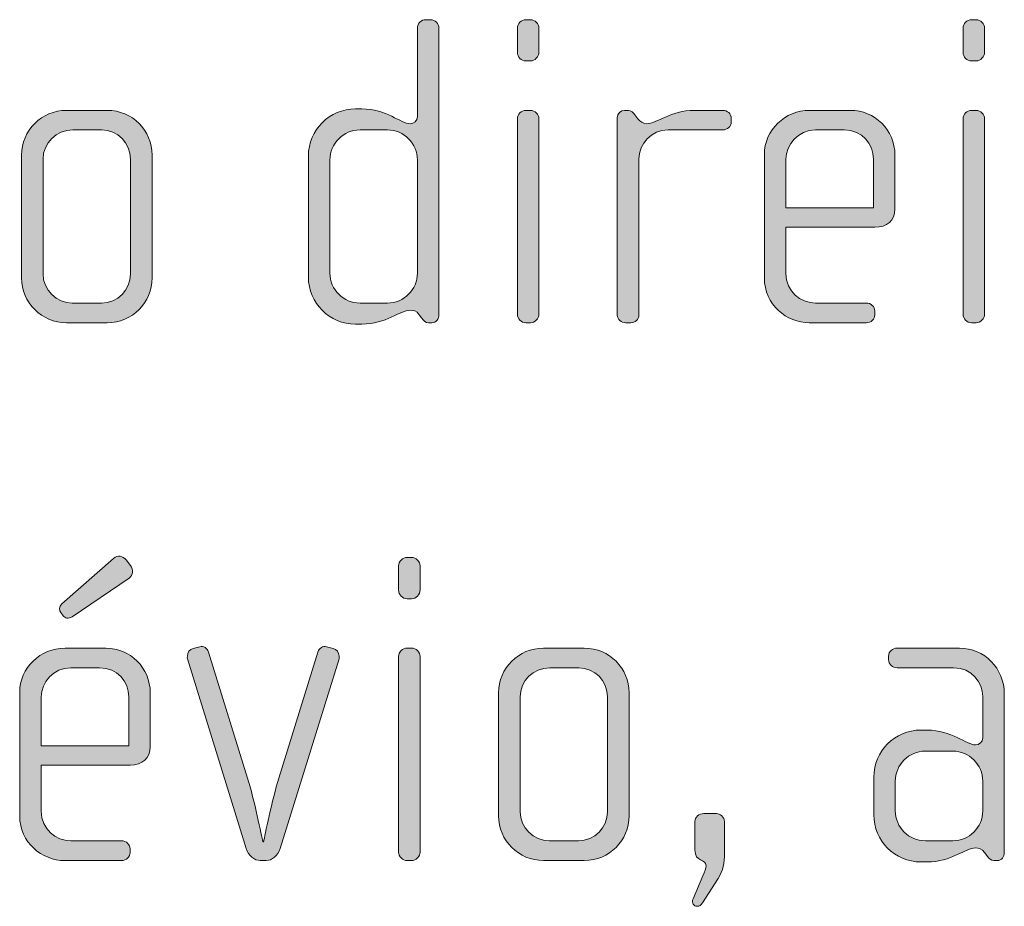
# Model space of a CAD drawing. Units: inches. Extents: x 27 to 184, y -291 to -21.
# Drawn here: x 39 to 44, y -271 to -266 of the extents above; entities that cross this region are included whole.
import ezdxf

# ---------------------------------------------------------------- set-up
doc = ezdxf.new("R2010")
doc.units = ezdxf.units.IN
doc.header["$MEASUREMENT"] = 0
doc.layers.add('Layer 1', color=7, linetype='Continuous')

msp = doc.modelspace()

# ---------------------------------------------------------------- hatches: boundary and pattern name
at = {"layer": 'Layer 1', "true_color": 0x231f20}
h = msp.add_hatch(color=179, dxfattribs=at)
h.dxf.hatch_style = 2
edge = h.paths.add_edge_path()
edge.add_spline(control_points=[(41.0232, -267.6653), (41.0232, -267.6653), (41.0058, -267.6653), (41.0058, -267.6653), (40.9885, -267.6653), (40.9787, -267.6553), (40.9663, -267.6381), (40.9663, -267.6381), (40.9539, -267.6209), (40.9539, -267.6209), (40.9391, -267.5985), (40.9219, -267.5961), (40.9043, -267.5961), (40.8476, -267.5961), (40.7712, -267.6729), (40.6377, -267.6729), (40.6377, -267.6729), (40.603, -267.6729), (40.603, -267.6729), (40.4597, -267.6729), (40.3436, -267.5565), (40.3436, -267.4131), (40.3436, -267.4131), (40.3436, -266.7462), (40.3436, -266.7462), (40.3436, -266.6028), (40.4597, -266.4867), (40.603, -266.4867), (40.603, -266.4867), (40.6377, -266.4867), (40.6377, -266.4867), (40.7712, -266.4867), (40.8552, -266.5684), (40.9043, -266.5684), (40.9219, -266.5684), (40.9441, -266.5539), (40.9441, -266.5288), (40.9441, -266.5288), (40.9441, -266.042), (40.9441, -266.042), (40.9441, -266.0148), (40.9639, -265.9951), (40.991, -265.9951), (40.991, -265.9951), (41.0158, -265.9951), (41.0158, -265.9951), (41.0404, -265.9951), (41.0626, -266.0172), (41.0626, -266.042), (41.0626, -266.042), (41.0626, -267.6209), (41.0626, -267.6209), (41.0626, -267.6429), (41.0478, -267.6653), (41.0232, -267.6653)], knot_values=[0, 0, 0, 0, 1, 1, 1, 2, 2, 2, 3, 3, 3, 4, 4, 4, 5, 5, 5, 6, 6, 6, 7, 7, 7, 8, 8, 8, 9, 9, 9, 10, 10, 10, 11, 11, 11, 12, 12, 12, 13, 13, 13, 14, 14, 14, 15, 15, 15, 16, 16, 16, 17, 17, 17, 18, 18, 18, 18], degree=3, periodic=1)
edge = h.paths.add_edge_path()
edge.add_spline(control_points=[(40.9441, -266.7686), (40.9441, -266.6773), (40.87, -266.6028), (40.7786, -266.6028), (40.7786, -266.6028), (40.6278, -266.6028), (40.6278, -266.6028), (40.5364, -266.6028), (40.4623, -266.6773), (40.4623, -266.7686), (40.4623, -266.7686), (40.4623, -267.3911), (40.4623, -267.3911), (40.4623, -267.4827), (40.5364, -267.5565), (40.6278, -267.5565), (40.6278, -267.5565), (40.7786, -267.5565), (40.7786, -267.5565), (40.87, -267.5565), (40.9441, -267.4827), (40.9441, -267.3911), (40.9441, -267.3911), (40.9441, -266.7686), (40.9441, -266.7686)], knot_values=[0, 0, 0, 0, 1, 1, 1, 2, 2, 2, 3, 3, 3, 4, 4, 4, 5, 5, 5, 6, 6, 6, 7, 7, 7, 8, 8, 8, 8], degree=3, periodic=1)
h = msp.add_hatch(color=179, dxfattribs=at)
h.dxf.hatch_style = 2
edge = h.paths.add_edge_path()
edge.add_spline(control_points=[(41.5661, -266.2225), (41.5661, -266.2225), (41.5413, -266.2225), (41.5413, -266.2225), (41.5167, -266.2225), (41.4945, -266.2005), (41.4945, -266.1753), (41.4945, -266.1753), (41.4945, -266.042), (41.4945, -266.042), (41.4945, -266.0172), (41.5167, -265.9951), (41.5413, -265.9951), (41.5413, -265.9951), (41.5661, -265.9951), (41.5661, -265.9951), (41.5907, -265.9951), (41.613, -266.0172), (41.613, -266.042), (41.613, -266.042), (41.613, -266.1729), (41.613, -266.1729), (41.613, -266.2005), (41.5907, -266.2225), (41.5661, -266.2225)], knot_values=[0, 0, 0, 0, 1, 1, 1, 2, 2, 2, 3, 3, 3, 4, 4, 4, 5, 5, 5, 6, 6, 6, 7, 7, 7, 8, 8, 8, 8], degree=3, periodic=1)
edge = h.paths.add_edge_path()
edge.add_spline(control_points=[(41.5661, -267.6653), (41.5661, -267.6653), (41.5413, -267.6653), (41.5413, -267.6653), (41.5167, -267.6653), (41.4945, -267.6429), (41.4945, -267.6185), (41.4945, -267.6185), (41.4945, -266.5415), (41.4945, -266.5415), (41.4945, -266.5164), (41.5167, -266.4947), (41.5413, -266.4947), (41.5413, -266.4947), (41.5661, -266.4947), (41.5661, -266.4947), (41.5907, -266.4947), (41.613, -266.5164), (41.613, -266.5415), (41.613, -266.5415), (41.613, -267.6185), (41.613, -267.6185), (41.613, -267.6429), (41.5907, -267.6653), (41.5661, -267.6653)], knot_values=[0, 0, 0, 0, 1, 1, 1, 2, 2, 2, 3, 3, 3, 4, 4, 4, 5, 5, 5, 6, 6, 6, 7, 7, 7, 8, 8, 8, 8], degree=3, periodic=1)
h = msp.add_hatch(color=179, dxfattribs=at)
h.dxf.hatch_style = 2
edge = h.paths.add_edge_path()
edge.add_spline(control_points=[(44.0207, -266.2225), (44.0207, -266.2225), (43.9959, -266.2225), (43.9959, -266.2225), (43.9713, -266.2225), (43.9491, -266.2005), (43.9491, -266.1753), (43.9491, -266.1753), (43.9491, -266.042), (43.9491, -266.042), (43.9491, -266.0172), (43.9713, -265.9951), (43.9959, -265.9951), (43.9959, -265.9951), (44.0207, -265.9951), (44.0207, -265.9951), (44.0454, -265.9951), (44.0676, -266.0172), (44.0676, -266.042), (44.0676, -266.042), (44.0676, -266.1729), (44.0676, -266.1729), (44.0676, -266.2005), (44.0454, -266.2225), (44.0207, -266.2225)], knot_values=[0, 0, 0, 0, 1, 1, 1, 2, 2, 2, 3, 3, 3, 4, 4, 4, 5, 5, 5, 6, 6, 6, 7, 7, 7, 8, 8, 8, 8], degree=3, periodic=1)
edge = h.paths.add_edge_path()
edge.add_spline(control_points=[(44.0207, -267.6653), (44.0207, -267.6653), (43.9959, -267.6653), (43.9959, -267.6653), (43.9713, -267.6653), (43.9491, -267.6429), (43.9491, -267.6185), (43.9491, -267.6185), (43.9491, -266.5415), (43.9491, -266.5415), (43.9491, -266.5164), (43.9713, -266.4947), (43.9959, -266.4947), (43.9959, -266.4947), (44.0207, -266.4947), (44.0207, -266.4947), (44.0454, -266.4947), (44.0676, -266.5164), (44.0676, -266.5415), (44.0676, -266.5415), (44.0676, -267.6185), (44.0676, -267.6185), (44.0676, -267.6429), (44.0454, -267.6653), (44.0207, -267.6653)], knot_values=[0, 0, 0, 0, 1, 1, 1, 2, 2, 2, 3, 3, 3, 4, 4, 4, 5, 5, 5, 6, 6, 6, 7, 7, 7, 8, 8, 8, 8], degree=3, periodic=1)
h = msp.add_hatch(color=179, dxfattribs=at)
h.dxf.hatch_style = 2
edge = h.paths.add_edge_path()
edge.add_spline(control_points=[(39.2353, -267.6653), (39.2353, -267.6653), (39.0105, -267.6653), (39.0105, -267.6653), (38.8746, -267.6653), (38.7634, -267.554), (38.7634, -267.4183), (38.7634, -267.4183), (38.7634, -266.7413), (38.7634, -266.7413), (38.7634, -266.6053), (38.8746, -266.4947), (39.0105, -266.4947), (39.0105, -266.4947), (39.2353, -266.4947), (39.2353, -266.4947), (39.3737, -266.4947), (39.4823, -266.6053), (39.4823, -266.7413), (39.4823, -266.7413), (39.4823, -267.4183), (39.4823, -267.4183), (39.4823, -267.554), (39.3737, -267.6653), (39.2353, -267.6653)], knot_values=[0, 0, 0, 0, 1, 1, 1, 2, 2, 2, 3, 3, 3, 4, 4, 4, 5, 5, 5, 6, 6, 6, 7, 7, 7, 8, 8, 8, 8], degree=3, periodic=1)
edge = h.paths.add_edge_path()
edge.add_spline(control_points=[(39.3638, -266.7634), (39.3638, -266.6745), (39.2922, -266.6028), (39.2057, -266.6028), (39.2057, -266.6028), (39.0452, -266.6028), (39.0452, -266.6028), (38.9561, -266.6028), (38.882, -266.6745), (38.882, -266.7634), (38.882, -266.7634), (38.882, -267.3959), (38.882, -267.3959), (38.882, -267.4848), (38.9561, -267.5565), (39.0426, -267.5565), (39.0426, -267.5565), (39.2033, -267.5565), (39.2033, -267.5565), (39.2922, -267.5565), (39.3638, -267.4848), (39.3638, -267.3959), (39.3638, -267.3959), (39.3638, -266.7634), (39.3638, -266.7634)], knot_values=[0, 0, 0, 0, 1, 1, 1, 2, 2, 2, 3, 3, 3, 4, 4, 4, 5, 5, 5, 6, 6, 6, 7, 7, 7, 8, 8, 8, 8], degree=3, periodic=1)
h = msp.add_hatch(color=179, dxfattribs=at)
h.dxf.hatch_style = 2
edge = h.paths.add_edge_path()
edge.add_spline(control_points=[(42.6256, -266.6028), (42.6256, -266.6028), (42.3242, -266.6028), (42.3242, -266.6028), (42.2327, -266.6028), (42.1637, -266.6773), (42.1637, -266.7634), (42.1637, -266.7634), (42.1637, -267.6233), (42.1637, -267.6233), (42.1637, -267.6457), (42.1439, -267.6653), (42.1192, -267.6653), (42.1192, -267.6653), (42.092, -267.6653), (42.092, -267.6653), (42.0672, -267.6653), (42.045, -267.6481), (42.045, -267.6233), (42.045, -267.6233), (42.045, -266.536), (42.045, -266.536), (42.045, -266.514), (42.0624, -266.4947), (42.0846, -266.4947), (42.0846, -266.4947), (42.1068, -266.4947), (42.1068, -266.4947), (42.1192, -266.4947), (42.134, -266.5091), (42.1414, -266.5188), (42.1414, -266.5188), (42.1587, -266.5415), (42.1587, -266.5415), (42.1711, -266.556), (42.1859, -266.5684), (42.2031, -266.5684), (42.2674, -266.5684), (42.3366, -266.4947), (42.4699, -266.4947), (42.4699, -266.4947), (42.6256, -266.4947), (42.6256, -266.4947), (42.6505, -266.4947), (42.6727, -266.514), (42.6727, -266.5388), (42.6727, -266.5388), (42.6727, -266.5584), (42.6727, -266.5584), (42.6727, -266.5832), (42.6505, -266.6028), (42.6256, -266.6028)], knot_values=[0, 0, 0, 0, 1, 1, 1, 2, 2, 2, 3, 3, 3, 4, 4, 4, 5, 5, 5, 6, 6, 6, 7, 7, 7, 8, 8, 8, 9, 9, 9, 10, 10, 10, 11, 11, 11, 12, 12, 12, 13, 13, 13, 14, 14, 14, 15, 15, 15, 16, 16, 16, 17, 17, 17, 17], degree=3, periodic=1)
h = msp.add_hatch(color=179, dxfattribs=at)
h.dxf.hatch_style = 2
edge = h.paths.add_edge_path()
edge.add_spline(control_points=[(43.4628, -267.1389), (43.4628, -267.1389), (42.9736, -267.1389), (42.9736, -267.1389), (42.9736, -267.1389), (42.9736, -267.3935), (42.9736, -267.3935), (42.9736, -267.4948), (43.0551, -267.5565), (43.1367, -267.5565), (43.1367, -267.5565), (43.4158, -267.5565), (43.4158, -267.5565), (43.443, -267.5565), (43.4628, -267.5764), (43.4628, -267.6012), (43.4628, -267.6012), (43.4628, -267.6209), (43.4628, -267.6209), (43.4628, -267.6457), (43.443, -267.6653), (43.4158, -267.6653), (43.4158, -267.6653), (43.1021, -267.6653), (43.1021, -267.6653), (42.9786, -267.6653), (42.8549, -267.5664), (42.8549, -267.4183), (42.8549, -267.4183), (42.8549, -266.7389), (42.8549, -266.7389), (42.8549, -266.6028), (42.9686, -266.4947), (43.1045, -266.4947), (43.1045, -266.4947), (43.3293, -266.4947), (43.3293, -266.4947), (43.4628, -266.4947), (43.5739, -266.6028), (43.5739, -266.7413), (43.5739, -266.7413), (43.5739, -267.0376), (43.5739, -267.0376), (43.5739, -267.1024), (43.5321, -267.1389), (43.4628, -267.1389)], knot_values=[0, 0, 0, 0, 1, 1, 1, 2, 2, 2, 3, 3, 3, 4, 4, 4, 5, 5, 5, 6, 6, 6, 7, 7, 7, 8, 8, 8, 9, 9, 9, 10, 10, 10, 11, 11, 11, 12, 12, 12, 13, 13, 13, 14, 14, 14, 15, 15, 15, 15], degree=3, periodic=1)
edge = h.paths.add_edge_path()
edge.add_spline(control_points=[(43.4554, -266.7634), (43.4554, -266.6793), (43.3936, -266.6028), (43.2949, -266.6028), (43.2949, -266.6028), (43.1367, -266.6028), (43.1367, -266.6028), (43.0403, -266.6028), (42.9736, -266.6845), (42.9736, -266.7634), (42.9736, -266.7634), (42.9736, -267.0328), (42.9736, -267.0328), (42.9736, -267.0328), (43.4554, -267.0328), (43.4554, -267.0328), (43.4554, -267.0328), (43.4554, -266.7634), (43.4554, -266.7634)], knot_values=[0, 0, 0, 0, 1, 1, 1, 2, 2, 2, 3, 3, 3, 4, 4, 4, 5, 5, 5, 6, 6, 6, 6], degree=3, periodic=1)
h = msp.add_hatch(color=179, dxfattribs=at)
h.dxf.hatch_style = 2
edge = h.paths.add_edge_path()
edge.add_spline(control_points=[(39.3612, -270.1024), (39.3612, -270.1024), (38.872, -270.1024), (38.872, -270.1024), (38.872, -270.1024), (38.872, -270.3573), (38.872, -270.3573), (38.872, -270.4579), (38.9535, -270.5199), (39.0352, -270.5199), (39.0352, -270.5199), (39.3142, -270.5199), (39.3142, -270.5199), (39.3414, -270.5199), (39.3612, -270.5399), (39.3612, -270.5647), (39.3612, -270.5647), (39.3612, -270.5843), (39.3612, -270.5843), (39.3612, -270.6091), (39.3414, -270.6288), (39.3142, -270.6288), (39.3142, -270.6288), (39.0004, -270.6288), (39.0004, -270.6288), (38.877, -270.6288), (38.7534, -270.5299), (38.7534, -270.3821), (38.7534, -270.3821), (38.7534, -269.7024), (38.7534, -269.7024), (38.7534, -269.5663), (38.8671, -269.4581), (39.003, -269.4581), (39.003, -269.4581), (39.2278, -269.4581), (39.2278, -269.4581), (39.3612, -269.4581), (39.4724, -269.5663), (39.4724, -269.7048), (39.4724, -269.7048), (39.4724, -270.0011), (39.4724, -270.0011), (39.4724, -270.0655), (39.4305, -270.1024), (39.3612, -270.1024)], knot_values=[0, 0, 0, 0, 1, 1, 1, 2, 2, 2, 3, 3, 3, 4, 4, 4, 5, 5, 5, 6, 6, 6, 7, 7, 7, 8, 8, 8, 9, 9, 9, 10, 10, 10, 11, 11, 11, 12, 12, 12, 13, 13, 13, 14, 14, 14, 15, 15, 15, 15], degree=3, periodic=1)
edge = h.paths.add_edge_path()
edge.add_spline(control_points=[(39.3538, -269.7269), (39.3538, -269.6428), (39.292, -269.5663), (39.1933, -269.5663), (39.1933, -269.5663), (39.0352, -269.5663), (39.0352, -269.5663), (38.9387, -269.5663), (38.872, -269.648), (38.872, -269.7269), (38.872, -269.7269), (38.872, -269.9963), (38.872, -269.9963), (38.872, -269.9963), (39.3538, -269.9963), (39.3538, -269.9963), (39.3538, -269.9963), (39.3538, -269.7269), (39.3538, -269.7269)], knot_values=[0, 0, 0, 0, 1, 1, 1, 2, 2, 2, 3, 3, 3, 4, 4, 4, 5, 5, 5, 6, 6, 6, 6], degree=3, periodic=1)
edge = h.paths.add_edge_path()
edge.add_spline(control_points=[(39.3563, -269.0723), (39.3563, -269.0723), (39.0426, -269.2849), (39.0426, -269.2849), (39.0202, -269.2997), (39.003, -269.2921), (38.993, -269.2797), (38.993, -269.2797), (38.9807, -269.2625), (38.9807, -269.2625), (38.9707, -269.2501), (38.9683, -269.2304), (38.9856, -269.2132), (38.9856, -269.2132), (39.2698, -268.9634), (39.2698, -268.9634), (39.292, -268.9462), (39.3216, -268.9486), (39.339, -268.971), (39.339, -268.971), (39.3637, -269.0027), (39.3637, -269.0027), (39.3811, -269.0251), (39.3785, -269.0575), (39.3563, -269.0723)], knot_values=[0, 0, 0, 0, 1, 1, 1, 2, 2, 2, 3, 3, 3, 4, 4, 4, 5, 5, 5, 6, 6, 6, 7, 7, 7, 8, 8, 8, 8], degree=3, periodic=1)
h = msp.add_hatch(color=179, dxfattribs=at)
h.dxf.hatch_style = 2
edge = h.paths.add_edge_path()
edge.add_spline(control_points=[(40.9117, -269.186), (40.9117, -269.186), (40.8871, -269.186), (40.8871, -269.186), (40.8624, -269.186), (40.8402, -269.1639), (40.8402, -269.1388), (40.8402, -269.1388), (40.8402, -269.0055), (40.8402, -269.0055), (40.8402, -268.9807), (40.8624, -268.9586), (40.8871, -268.9586), (40.8871, -268.9586), (40.9117, -268.9586), (40.9117, -268.9586), (40.9365, -268.9586), (40.9587, -268.9807), (40.9587, -269.0055), (40.9587, -269.0055), (40.9587, -269.1364), (40.9587, -269.1364), (40.9587, -269.1639), (40.9365, -269.186), (40.9117, -269.186)], knot_values=[0, 0, 0, 0, 1, 1, 1, 2, 2, 2, 3, 3, 3, 4, 4, 4, 5, 5, 5, 6, 6, 6, 7, 7, 7, 8, 8, 8, 8], degree=3, periodic=1)
edge = h.paths.add_edge_path()
edge.add_spline(control_points=[(40.9117, -270.6288), (40.9117, -270.6288), (40.8871, -270.6288), (40.8871, -270.6288), (40.8624, -270.6288), (40.8402, -270.6064), (40.8402, -270.5819), (40.8402, -270.5819), (40.8402, -269.505), (40.8402, -269.505), (40.8402, -269.4798), (40.8624, -269.4581), (40.8871, -269.4581), (40.8871, -269.4581), (40.9117, -269.4581), (40.9117, -269.4581), (40.9365, -269.4581), (40.9587, -269.4798), (40.9587, -269.505), (40.9587, -269.505), (40.9587, -270.5819), (40.9587, -270.5819), (40.9587, -270.6064), (40.9365, -270.6288), (40.9117, -270.6288)], knot_values=[0, 0, 0, 0, 1, 1, 1, 2, 2, 2, 3, 3, 3, 4, 4, 4, 5, 5, 5, 6, 6, 6, 7, 7, 7, 8, 8, 8, 8], degree=3, periodic=1)
h = msp.add_hatch(color=179, dxfattribs=at)
h.dxf.hatch_style = 2
edge = h.paths.add_edge_path()
edge.add_spline(control_points=[(40.1884, -270.562), (40.1758, -270.6016), (40.1416, -270.6288), (40.1118, -270.6288), (40.1118, -270.6288), (40.0773, -270.6288), (40.0773, -270.6288), (40.0475, -270.6288), (40.0131, -270.6016), (40.0005, -270.562), (40.0005, -270.562), (39.677, -269.5174), (39.677, -269.5174), (39.6746, -269.5119), (39.677, -269.5071), (39.677, -269.5022), (39.677, -269.4823), (39.6894, -269.465), (39.709, -269.4602), (39.709, -269.4602), (39.7462, -269.4502), (39.7462, -269.4502), (39.7659, -269.4454), (39.7857, -269.4581), (39.7931, -269.4798), (39.7931, -269.4798), (40.0153, -270.1988), (40.0153, -270.1988), (40.0525, -270.3229), (40.0921, -270.5251), (40.0921, -270.5251), (40.0921, -270.5251), (40.0969, -270.5251), (40.0969, -270.5251), (40.0969, -270.5251), (40.1366, -270.3229), (40.1736, -270.1988), (40.1736, -270.1988), (40.396, -269.4798), (40.396, -269.4798), (40.4034, -269.4581), (40.4232, -269.4454), (40.4428, -269.4502), (40.4428, -269.4502), (40.48, -269.4602), (40.48, -269.4602), (40.4997, -269.465), (40.5121, -269.4823), (40.5121, -269.5022), (40.5121, -269.5071), (40.5145, -269.5119), (40.5121, -269.5174), (40.5121, -269.5174), (40.1884, -270.562), (40.1884, -270.562)], knot_values=[0, 0, 0, 0, 1, 1, 1, 2, 2, 2, 3, 3, 3, 4, 4, 4, 5, 5, 5, 6, 6, 6, 7, 7, 7, 8, 8, 8, 9, 9, 9, 10, 10, 10, 11, 11, 11, 12, 12, 12, 13, 13, 13, 14, 14, 14, 15, 15, 15, 16, 16, 16, 17, 17, 17, 18, 18, 18, 18], degree=3, periodic=1)
h = msp.add_hatch(color=179, dxfattribs=at)
h.dxf.hatch_style = 2
edge = h.paths.add_edge_path()
edge.add_spline(control_points=[(41.8627, -270.6288), (41.8627, -270.6288), (41.6379, -270.6288), (41.6379, -270.6288), (41.502, -270.6288), (41.3908, -270.5172), (41.3908, -270.3821), (41.3908, -270.3821), (41.3908, -269.7048), (41.3908, -269.7048), (41.3908, -269.5687), (41.502, -269.4581), (41.6379, -269.4581), (41.6379, -269.4581), (41.8627, -269.4581), (41.8627, -269.4581), (42.0011, -269.4581), (42.1097, -269.5687), (42.1097, -269.7048), (42.1097, -269.7048), (42.1097, -270.3821), (42.1097, -270.3821), (42.1097, -270.5172), (42.0011, -270.6288), (41.8627, -270.6288)], knot_values=[0, 0, 0, 0, 1, 1, 1, 2, 2, 2, 3, 3, 3, 4, 4, 4, 5, 5, 5, 6, 6, 6, 7, 7, 7, 8, 8, 8, 8], degree=3, periodic=1)
edge = h.paths.add_edge_path()
edge.add_spline(control_points=[(41.9912, -269.7269), (41.9912, -269.638), (41.9196, -269.5663), (41.8331, -269.5663), (41.8331, -269.5663), (41.6726, -269.5663), (41.6726, -269.5663), (41.5835, -269.5663), (41.5094, -269.638), (41.5094, -269.7269), (41.5094, -269.7269), (41.5094, -270.3594), (41.5094, -270.3594), (41.5094, -270.4483), (41.5835, -270.5199), (41.67, -270.5199), (41.67, -270.5199), (41.8307, -270.5199), (41.8307, -270.5199), (41.9196, -270.5199), (41.9912, -270.4483), (41.9912, -270.3594), (41.9912, -270.3594), (41.9912, -269.7269), (41.9912, -269.7269)], knot_values=[0, 0, 0, 0, 1, 1, 1, 2, 2, 2, 3, 3, 3, 4, 4, 4, 5, 5, 5, 6, 6, 6, 7, 7, 7, 8, 8, 8, 8], degree=3, periodic=1)
h = msp.add_hatch(color=179, dxfattribs=at)
h.dxf.hatch_style = 2
edge = h.paths.add_edge_path()
edge.add_spline(control_points=[(44.137, -270.6288), (44.137, -270.6288), (44.1196, -270.6288), (44.1196, -270.6288), (44.1024, -270.6288), (44.0926, -270.6188), (44.0802, -270.6016), (44.0802, -270.6016), (44.0678, -270.5843), (44.0678, -270.5843), (44.053, -270.562), (44.0356, -270.5595), (44.0183, -270.5595), (43.9615, -270.5595), (43.885, -270.6364), (43.7515, -270.6364), (43.7515, -270.6364), (43.7169, -270.6364), (43.7169, -270.6364), (43.5736, -270.6364), (43.4575, -270.5199), (43.4575, -270.3766), (43.4575, -270.3766), (43.4575, -270.1692), (43.4575, -270.1692), (43.4575, -270.0259), (43.5736, -269.9098), (43.7169, -269.9098), (43.7169, -269.9098), (43.7515, -269.9098), (43.7515, -269.9098), (43.885, -269.9098), (43.9689, -269.9914), (44.0183, -269.9914), (44.0356, -269.9914), (44.0578, -269.9766), (44.0578, -269.9522), (44.0578, -269.9522), (44.0578, -269.7244), (44.0578, -269.7244), (44.0578, -269.648), (43.9961, -269.5663), (43.8972, -269.5663), (43.8972, -269.5663), (43.586, -269.5663), (43.586, -269.5663), (43.5613, -269.5663), (43.5391, -269.5463), (43.5391, -269.5219), (43.5391, -269.5219), (43.5391, -269.5022), (43.5391, -269.5022), (43.5391, -269.4774), (43.5613, -269.4581), (43.586, -269.4581), (43.586, -269.4581), (43.9294, -269.4581), (43.9294, -269.4581), (44.0678, -269.4581), (44.1765, -269.5711), (44.1765, -269.7096), (44.1765, -269.7096), (44.1765, -270.5843), (44.1765, -270.5843), (44.1765, -270.6064), (44.1616, -270.6288), (44.137, -270.6288)], knot_values=[0, 0, 0, 0, 1, 1, 1, 2, 2, 2, 3, 3, 3, 4, 4, 4, 5, 5, 5, 6, 6, 6, 7, 7, 7, 8, 8, 8, 9, 9, 9, 10, 10, 10, 11, 11, 11, 12, 12, 12, 13, 13, 13, 14, 14, 14, 15, 15, 15, 16, 16, 16, 17, 17, 17, 18, 18, 18, 19, 19, 19, 20, 20, 20, 21, 21, 21, 22, 22, 22, 22], degree=3, periodic=1)
edge = h.paths.add_edge_path()
edge.add_spline(control_points=[(44.0578, -270.1916), (44.0578, -270.1), (43.9837, -270.0259), (43.8924, -270.0259), (43.8924, -270.0259), (43.7417, -270.0259), (43.7417, -270.0259), (43.6502, -270.0259), (43.5762, -270.1), (43.5762, -270.1916), (43.5762, -270.1916), (43.5762, -270.3546), (43.5762, -270.3546), (43.5762, -270.4462), (43.6502, -270.5199), (43.7417, -270.5199), (43.7417, -270.5199), (43.8924, -270.5199), (43.8924, -270.5199), (43.9837, -270.5199), (44.0578, -270.4462), (44.0578, -270.3546), (44.0578, -270.3546), (44.0578, -270.1916), (44.0578, -270.1916)], knot_values=[0, 0, 0, 0, 1, 1, 1, 2, 2, 2, 3, 3, 3, 4, 4, 4, 5, 5, 5, 6, 6, 6, 7, 7, 7, 8, 8, 8, 8], degree=3, periodic=1)
h = msp.add_hatch(color=179, dxfattribs=at)
h.dxf.hatch_style = 2
edge = h.paths.add_edge_path()
edge.add_spline(control_points=[(42.6008, -270.728), (42.6008, -270.728), (42.5144, -270.861), (42.5144, -270.861), (42.5044, -270.8758), (42.497, -270.881), (42.4847, -270.881), (42.4673, -270.881), (42.4525, -270.8637), (42.4625, -270.8389), (42.4625, -270.8389), (42.5168, -270.7128), (42.5168, -270.7128), (42.5268, -270.688), (42.5342, -270.6708), (42.5342, -270.6584), (42.5342, -270.6164), (42.4723, -270.6412), (42.4723, -270.5695), (42.4723, -270.5695), (42.4723, -270.4138), (42.4723, -270.4138), (42.4723, -270.389), (42.4946, -270.3697), (42.5218, -270.3697), (42.5218, -270.3697), (42.5909, -270.3697), (42.5909, -270.3697), (42.6107, -270.3697), (42.6355, -270.389), (42.6355, -270.4138), (42.6355, -270.4138), (42.6355, -270.5868), (42.6355, -270.5868), (42.6355, -270.6436), (42.6281, -270.6832), (42.6008, -270.728)], knot_values=[0, 0, 0, 0, 1, 1, 1, 2, 2, 2, 3, 3, 3, 4, 4, 4, 5, 5, 5, 6, 6, 6, 7, 7, 7, 8, 8, 8, 9, 9, 9, 10, 10, 10, 11, 11, 11, 12, 12, 12, 12], degree=3, periodic=1)

# ---------------------------------------------------------------- linework, layer by layer
at = {"layer": 'Layer 1', "lineweight": 0}
for points, knots in [([(41.0232, -267.6653), (41.0232, -267.6653), (41.0058, -267.6653), (41.0058, -267.6653), (40.9885, -267.6653), (40.9787, -267.6553), (40.9663, -267.6381), (40.9663, -267.6381), (40.9539, -267.6209), (40.9539, -267.6209), (40.9391, -267.5985), (40.9219, -267.5961), (40.9043, -267.5961), (40.8476, -267.5961), (40.7712, -267.6729), (40.6377, -267.6729), (40.6377, -267.6729), (40.603, -267.6729), (40.603, -267.6729), (40.4597, -267.6729), (40.3436, -267.5565), (40.3436, -267.4131), (40.3436, -267.4131), (40.3436, -266.7462), (40.3436, -266.7462), (40.3436, -266.6028), (40.4597, -266.4867), (40.603, -266.4867), (40.603, -266.4867), (40.6377, -266.4867), (40.6377, -266.4867), (40.7712, -266.4867), (40.8552, -266.5684), (40.9043, -266.5684), (40.9219, -266.5684), (40.9441, -266.5539), (40.9441, -266.5288), (40.9441, -266.5288), (40.9441, -266.042), (40.9441, -266.042), (40.9441, -266.0148), (40.9639, -265.9951), (40.991, -265.9951), (40.991, -265.9951), (41.0158, -265.9951), (41.0158, -265.9951), (41.0404, -265.9951), (41.0626, -266.0172), (41.0626, -266.042), (41.0626, -266.042), (41.0626, -267.6209), (41.0626, -267.6209), (41.0626, -267.6429), (41.0478, -267.6653), (41.0232, -267.6653)], [0, 0, 0, 0, 1, 1, 1, 2, 2, 2, 3, 3, 3, 4, 4, 4, 5, 5, 5, 6, 6, 6, 7, 7, 7, 8, 8, 8, 9, 9, 9, 10, 10, 10, 11, 11, 11, 12, 12, 12, 13, 13, 13, 14, 14, 14, 15, 15, 15, 16, 16, 16, 17, 17, 17, 18, 18, 18, 18]), ([(41.5661, -266.2225), (41.5661, -266.2225), (41.5413, -266.2225), (41.5413, -266.2225), (41.5167, -266.2225), (41.4945, -266.2005), (41.4945, -266.1753), (41.4945, -266.1753), (41.4945, -266.042), (41.4945, -266.042), (41.4945, -266.0172), (41.5167, -265.9951), (41.5413, -265.9951), (41.5413, -265.9951), (41.5661, -265.9951), (41.5661, -265.9951), (41.5907, -265.9951), (41.613, -266.0172), (41.613, -266.042), (41.613, -266.042), (41.613, -266.1729), (41.613, -266.1729), (41.613, -266.2005), (41.5907, -266.2225), (41.5661, -266.2225)], [0, 0, 0, 0, 1, 1, 1, 2, 2, 2, 3, 3, 3, 4, 4, 4, 5, 5, 5, 6, 6, 6, 7, 7, 7, 8, 8, 8, 8]), ([(44.0207, -266.2225), (44.0207, -266.2225), (43.9959, -266.2225), (43.9959, -266.2225), (43.9713, -266.2225), (43.9491, -266.2005), (43.9491, -266.1753), (43.9491, -266.1753), (43.9491, -266.042), (43.9491, -266.042), (43.9491, -266.0172), (43.9713, -265.9951), (43.9959, -265.9951), (43.9959, -265.9951), (44.0207, -265.9951), (44.0207, -265.9951), (44.0454, -265.9951), (44.0676, -266.0172), (44.0676, -266.042), (44.0676, -266.042), (44.0676, -266.1729), (44.0676, -266.1729), (44.0676, -266.2005), (44.0454, -266.2225), (44.0207, -266.2225)], [0, 0, 0, 0, 1, 1, 1, 2, 2, 2, 3, 3, 3, 4, 4, 4, 5, 5, 5, 6, 6, 6, 7, 7, 7, 8, 8, 8, 8]), ([(39.2353, -267.6653), (39.2353, -267.6653), (39.0105, -267.6653), (39.0105, -267.6653), (38.8746, -267.6653), (38.7634, -267.554), (38.7634, -267.4183), (38.7634, -267.4183), (38.7634, -266.7413), (38.7634, -266.7413), (38.7634, -266.6053), (38.8746, -266.4947), (39.0105, -266.4947), (39.0105, -266.4947), (39.2353, -266.4947), (39.2353, -266.4947), (39.3737, -266.4947), (39.4823, -266.6053), (39.4823, -266.7413), (39.4823, -266.7413), (39.4823, -267.4183), (39.4823, -267.4183), (39.4823, -267.554), (39.3737, -267.6653), (39.2353, -267.6653)], [0, 0, 0, 0, 1, 1, 1, 2, 2, 2, 3, 3, 3, 4, 4, 4, 5, 5, 5, 6, 6, 6, 7, 7, 7, 8, 8, 8, 8]), ([(41.5661, -267.6653), (41.5661, -267.6653), (41.5413, -267.6653), (41.5413, -267.6653), (41.5167, -267.6653), (41.4945, -267.6429), (41.4945, -267.6185), (41.4945, -267.6185), (41.4945, -266.5415), (41.4945, -266.5415), (41.4945, -266.5164), (41.5167, -266.4947), (41.5413, -266.4947), (41.5413, -266.4947), (41.5661, -266.4947), (41.5661, -266.4947), (41.5907, -266.4947), (41.613, -266.5164), (41.613, -266.5415), (41.613, -266.5415), (41.613, -267.6185), (41.613, -267.6185), (41.613, -267.6429), (41.5907, -267.6653), (41.5661, -267.6653)], [0, 0, 0, 0, 1, 1, 1, 2, 2, 2, 3, 3, 3, 4, 4, 4, 5, 5, 5, 6, 6, 6, 7, 7, 7, 8, 8, 8, 8]), ([(42.6256, -266.6028), (42.6256, -266.6028), (42.3242, -266.6028), (42.3242, -266.6028), (42.2327, -266.6028), (42.1637, -266.6773), (42.1637, -266.7634), (42.1637, -266.7634), (42.1637, -267.6233), (42.1637, -267.6233), (42.1637, -267.6457), (42.1439, -267.6653), (42.1192, -267.6653), (42.1192, -267.6653), (42.092, -267.6653), (42.092, -267.6653), (42.0672, -267.6653), (42.045, -267.6481), (42.045, -267.6233), (42.045, -267.6233), (42.045, -266.536), (42.045, -266.536), (42.045, -266.514), (42.0624, -266.4947), (42.0846, -266.4947), (42.0846, -266.4947), (42.1068, -266.4947), (42.1068, -266.4947), (42.1192, -266.4947), (42.134, -266.5091), (42.1414, -266.5188), (42.1414, -266.5188), (42.1587, -266.5415), (42.1587, -266.5415), (42.1711, -266.556), (42.1859, -266.5684), (42.2031, -266.5684), (42.2674, -266.5684), (42.3366, -266.4947), (42.4699, -266.4947), (42.4699, -266.4947), (42.6256, -266.4947), (42.6256, -266.4947), (42.6505, -266.4947), (42.6727, -266.514), (42.6727, -266.5388), (42.6727, -266.5388), (42.6727, -266.5584), (42.6727, -266.5584), (42.6727, -266.5832), (42.6505, -266.6028), (42.6256, -266.6028)], [0, 0, 0, 0, 1, 1, 1, 2, 2, 2, 3, 3, 3, 4, 4, 4, 5, 5, 5, 6, 6, 6, 7, 7, 7, 8, 8, 8, 9, 9, 9, 10, 10, 10, 11, 11, 11, 12, 12, 12, 13, 13, 13, 14, 14, 14, 15, 15, 15, 16, 16, 16, 17, 17, 17, 17]), ([(43.4628, -267.1389), (43.4628, -267.1389), (42.9736, -267.1389), (42.9736, -267.1389), (42.9736, -267.1389), (42.9736, -267.3935), (42.9736, -267.3935), (42.9736, -267.4948), (43.0551, -267.5565), (43.1367, -267.5565), (43.1367, -267.5565), (43.4158, -267.5565), (43.4158, -267.5565), (43.443, -267.5565), (43.4628, -267.5764), (43.4628, -267.6012), (43.4628, -267.6012), (43.4628, -267.6209), (43.4628, -267.6209), (43.4628, -267.6457), (43.443, -267.6653), (43.4158, -267.6653), (43.4158, -267.6653), (43.1021, -267.6653), (43.1021, -267.6653), (42.9786, -267.6653), (42.8549, -267.5664), (42.8549, -267.4183), (42.8549, -267.4183), (42.8549, -266.7389), (42.8549, -266.7389), (42.8549, -266.6028), (42.9686, -266.4947), (43.1045, -266.4947), (43.1045, -266.4947), (43.3293, -266.4947), (43.3293, -266.4947), (43.4628, -266.4947), (43.5739, -266.6028), (43.5739, -266.7413), (43.5739, -266.7413), (43.5739, -267.0376), (43.5739, -267.0376), (43.5739, -267.1024), (43.5321, -267.1389), (43.4628, -267.1389)], [0, 0, 0, 0, 1, 1, 1, 2, 2, 2, 3, 3, 3, 4, 4, 4, 5, 5, 5, 6, 6, 6, 7, 7, 7, 8, 8, 8, 9, 9, 9, 10, 10, 10, 11, 11, 11, 12, 12, 12, 13, 13, 13, 14, 14, 14, 15, 15, 15, 15]), ([(44.0207, -267.6653), (44.0207, -267.6653), (43.9959, -267.6653), (43.9959, -267.6653), (43.9713, -267.6653), (43.9491, -267.6429), (43.9491, -267.6185), (43.9491, -267.6185), (43.9491, -266.5415), (43.9491, -266.5415), (43.9491, -266.5164), (43.9713, -266.4947), (43.9959, -266.4947), (43.9959, -266.4947), (44.0207, -266.4947), (44.0207, -266.4947), (44.0454, -266.4947), (44.0676, -266.5164), (44.0676, -266.5415), (44.0676, -266.5415), (44.0676, -267.6185), (44.0676, -267.6185), (44.0676, -267.6429), (44.0454, -267.6653), (44.0207, -267.6653)], [0, 0, 0, 0, 1, 1, 1, 2, 2, 2, 3, 3, 3, 4, 4, 4, 5, 5, 5, 6, 6, 6, 7, 7, 7, 8, 8, 8, 8]), ([(39.3638, -266.7634), (39.3638, -266.6745), (39.2922, -266.6028), (39.2057, -266.6028), (39.2057, -266.6028), (39.0452, -266.6028), (39.0452, -266.6028), (38.9561, -266.6028), (38.882, -266.6745), (38.882, -266.7634), (38.882, -266.7634), (38.882, -267.3959), (38.882, -267.3959), (38.882, -267.4848), (38.9561, -267.5565), (39.0426, -267.5565), (39.0426, -267.5565), (39.2033, -267.5565), (39.2033, -267.5565), (39.2922, -267.5565), (39.3638, -267.4848), (39.3638, -267.3959), (39.3638, -267.3959), (39.3638, -266.7634), (39.3638, -266.7634)], [0, 0, 0, 0, 1, 1, 1, 2, 2, 2, 3, 3, 3, 4, 4, 4, 5, 5, 5, 6, 6, 6, 7, 7, 7, 8, 8, 8, 8]), ([(40.9441, -266.7686), (40.9441, -266.6773), (40.87, -266.6028), (40.7786, -266.6028), (40.7786, -266.6028), (40.6278, -266.6028), (40.6278, -266.6028), (40.5364, -266.6028), (40.4623, -266.6773), (40.4623, -266.7686), (40.4623, -266.7686), (40.4623, -267.3911), (40.4623, -267.3911), (40.4623, -267.4827), (40.5364, -267.5565), (40.6278, -267.5565), (40.6278, -267.5565), (40.7786, -267.5565), (40.7786, -267.5565), (40.87, -267.5565), (40.9441, -267.4827), (40.9441, -267.3911), (40.9441, -267.3911), (40.9441, -266.7686), (40.9441, -266.7686)], [0, 0, 0, 0, 1, 1, 1, 2, 2, 2, 3, 3, 3, 4, 4, 4, 5, 5, 5, 6, 6, 6, 7, 7, 7, 8, 8, 8, 8]), ([(43.4554, -266.7634), (43.4554, -266.6793), (43.3936, -266.6028), (43.2949, -266.6028), (43.2949, -266.6028), (43.1367, -266.6028), (43.1367, -266.6028), (43.0403, -266.6028), (42.9736, -266.6845), (42.9736, -266.7634), (42.9736, -266.7634), (42.9736, -267.0328), (42.9736, -267.0328), (42.9736, -267.0328), (43.4554, -267.0328), (43.4554, -267.0328), (43.4554, -267.0328), (43.4554, -266.7634), (43.4554, -266.7634)], [0, 0, 0, 0, 1, 1, 1, 2, 2, 2, 3, 3, 3, 4, 4, 4, 5, 5, 5, 6, 6, 6, 6]), ([(39.3563, -269.0723), (39.3563, -269.0723), (39.0426, -269.2849), (39.0426, -269.2849), (39.0202, -269.2997), (39.003, -269.2921), (38.993, -269.2797), (38.993, -269.2797), (38.9807, -269.2625), (38.9807, -269.2625), (38.9707, -269.2501), (38.9683, -269.2304), (38.9856, -269.2132), (38.9856, -269.2132), (39.2698, -268.9634), (39.2698, -268.9634), (39.292, -268.9462), (39.3216, -268.9486), (39.339, -268.971), (39.339, -268.971), (39.3637, -269.0027), (39.3637, -269.0027), (39.3811, -269.0251), (39.3785, -269.0575), (39.3563, -269.0723)], [0, 0, 0, 0, 1, 1, 1, 2, 2, 2, 3, 3, 3, 4, 4, 4, 5, 5, 5, 6, 6, 6, 7, 7, 7, 8, 8, 8, 8]), ([(40.9117, -269.186), (40.9117, -269.186), (40.8871, -269.186), (40.8871, -269.186), (40.8624, -269.186), (40.8402, -269.1639), (40.8402, -269.1388), (40.8402, -269.1388), (40.8402, -269.0055), (40.8402, -269.0055), (40.8402, -268.9807), (40.8624, -268.9586), (40.8871, -268.9586), (40.8871, -268.9586), (40.9117, -268.9586), (40.9117, -268.9586), (40.9365, -268.9586), (40.9587, -268.9807), (40.9587, -269.0055), (40.9587, -269.0055), (40.9587, -269.1364), (40.9587, -269.1364), (40.9587, -269.1639), (40.9365, -269.186), (40.9117, -269.186)], [0, 0, 0, 0, 1, 1, 1, 2, 2, 2, 3, 3, 3, 4, 4, 4, 5, 5, 5, 6, 6, 6, 7, 7, 7, 8, 8, 8, 8]), ([(39.3612, -270.1024), (39.3612, -270.1024), (38.872, -270.1024), (38.872, -270.1024), (38.872, -270.1024), (38.872, -270.3573), (38.872, -270.3573), (38.872, -270.4579), (38.9535, -270.5199), (39.0352, -270.5199), (39.0352, -270.5199), (39.3142, -270.5199), (39.3142, -270.5199), (39.3414, -270.5199), (39.3612, -270.5399), (39.3612, -270.5647), (39.3612, -270.5647), (39.3612, -270.5843), (39.3612, -270.5843), (39.3612, -270.6091), (39.3414, -270.6288), (39.3142, -270.6288), (39.3142, -270.6288), (39.0004, -270.6288), (39.0004, -270.6288), (38.877, -270.6288), (38.7534, -270.5299), (38.7534, -270.3821), (38.7534, -270.3821), (38.7534, -269.7024), (38.7534, -269.7024), (38.7534, -269.5663), (38.8671, -269.4581), (39.003, -269.4581), (39.003, -269.4581), (39.2278, -269.4581), (39.2278, -269.4581), (39.3612, -269.4581), (39.4724, -269.5663), (39.4724, -269.7048), (39.4724, -269.7048), (39.4724, -270.0011), (39.4724, -270.0011), (39.4724, -270.0655), (39.4305, -270.1024), (39.3612, -270.1024)], [0, 0, 0, 0, 1, 1, 1, 2, 2, 2, 3, 3, 3, 4, 4, 4, 5, 5, 5, 6, 6, 6, 7, 7, 7, 8, 8, 8, 9, 9, 9, 10, 10, 10, 11, 11, 11, 12, 12, 12, 13, 13, 13, 14, 14, 14, 15, 15, 15, 15]), ([(40.1884, -270.562), (40.1758, -270.6016), (40.1416, -270.6288), (40.1118, -270.6288), (40.1118, -270.6288), (40.0773, -270.6288), (40.0773, -270.6288), (40.0475, -270.6288), (40.0131, -270.6016), (40.0005, -270.562), (40.0005, -270.562), (39.677, -269.5174), (39.677, -269.5174), (39.6746, -269.5119), (39.677, -269.5071), (39.677, -269.5022), (39.677, -269.4823), (39.6894, -269.465), (39.709, -269.4602), (39.709, -269.4602), (39.7462, -269.4502), (39.7462, -269.4502), (39.7659, -269.4454), (39.7857, -269.4581), (39.7931, -269.4798), (39.7931, -269.4798), (40.0153, -270.1988), (40.0153, -270.1988), (40.0525, -270.3229), (40.0921, -270.5251), (40.0921, -270.5251), (40.0921, -270.5251), (40.0969, -270.5251), (40.0969, -270.5251), (40.0969, -270.5251), (40.1366, -270.3229), (40.1736, -270.1988), (40.1736, -270.1988), (40.396, -269.4798), (40.396, -269.4798), (40.4034, -269.4581), (40.4232, -269.4454), (40.4428, -269.4502), (40.4428, -269.4502), (40.48, -269.4602), (40.48, -269.4602), (40.4997, -269.465), (40.5121, -269.4823), (40.5121, -269.5022), (40.5121, -269.5071), (40.5145, -269.5119), (40.5121, -269.5174), (40.5121, -269.5174), (40.1884, -270.562), (40.1884, -270.562)], [0, 0, 0, 0, 1, 1, 1, 2, 2, 2, 3, 3, 3, 4, 4, 4, 5, 5, 5, 6, 6, 6, 7, 7, 7, 8, 8, 8, 9, 9, 9, 10, 10, 10, 11, 11, 11, 12, 12, 12, 13, 13, 13, 14, 14, 14, 15, 15, 15, 16, 16, 16, 17, 17, 17, 18, 18, 18, 18]), ([(40.9117, -270.6288), (40.9117, -270.6288), (40.8871, -270.6288), (40.8871, -270.6288), (40.8624, -270.6288), (40.8402, -270.6064), (40.8402, -270.5819), (40.8402, -270.5819), (40.8402, -269.505), (40.8402, -269.505), (40.8402, -269.4798), (40.8624, -269.4581), (40.8871, -269.4581), (40.8871, -269.4581), (40.9117, -269.4581), (40.9117, -269.4581), (40.9365, -269.4581), (40.9587, -269.4798), (40.9587, -269.505), (40.9587, -269.505), (40.9587, -270.5819), (40.9587, -270.5819), (40.9587, -270.6064), (40.9365, -270.6288), (40.9117, -270.6288)], [0, 0, 0, 0, 1, 1, 1, 2, 2, 2, 3, 3, 3, 4, 4, 4, 5, 5, 5, 6, 6, 6, 7, 7, 7, 8, 8, 8, 8]), ([(41.8627, -270.6288), (41.8627, -270.6288), (41.6379, -270.6288), (41.6379, -270.6288), (41.502, -270.6288), (41.3908, -270.5172), (41.3908, -270.3821), (41.3908, -270.3821), (41.3908, -269.7048), (41.3908, -269.7048), (41.3908, -269.5687), (41.502, -269.4581), (41.6379, -269.4581), (41.6379, -269.4581), (41.8627, -269.4581), (41.8627, -269.4581), (42.0011, -269.4581), (42.1097, -269.5687), (42.1097, -269.7048), (42.1097, -269.7048), (42.1097, -270.3821), (42.1097, -270.3821), (42.1097, -270.5172), (42.0011, -270.6288), (41.8627, -270.6288)], [0, 0, 0, 0, 1, 1, 1, 2, 2, 2, 3, 3, 3, 4, 4, 4, 5, 5, 5, 6, 6, 6, 7, 7, 7, 8, 8, 8, 8]), ([(44.137, -270.6288), (44.137, -270.6288), (44.1196, -270.6288), (44.1196, -270.6288), (44.1024, -270.6288), (44.0926, -270.6188), (44.0802, -270.6016), (44.0802, -270.6016), (44.0678, -270.5843), (44.0678, -270.5843), (44.053, -270.562), (44.0356, -270.5595), (44.0183, -270.5595), (43.9615, -270.5595), (43.885, -270.6364), (43.7515, -270.6364), (43.7515, -270.6364), (43.7169, -270.6364), (43.7169, -270.6364), (43.5736, -270.6364), (43.4575, -270.5199), (43.4575, -270.3766), (43.4575, -270.3766), (43.4575, -270.1692), (43.4575, -270.1692), (43.4575, -270.0259), (43.5736, -269.9098), (43.7169, -269.9098), (43.7169, -269.9098), (43.7515, -269.9098), (43.7515, -269.9098), (43.885, -269.9098), (43.9689, -269.9914), (44.0183, -269.9914), (44.0356, -269.9914), (44.0578, -269.9766), (44.0578, -269.9522), (44.0578, -269.9522), (44.0578, -269.7244), (44.0578, -269.7244), (44.0578, -269.648), (43.9961, -269.5663), (43.8972, -269.5663), (43.8972, -269.5663), (43.586, -269.5663), (43.586, -269.5663), (43.5613, -269.5663), (43.5391, -269.5463), (43.5391, -269.5219), (43.5391, -269.5219), (43.5391, -269.5022), (43.5391, -269.5022), (43.5391, -269.4774), (43.5613, -269.4581), (43.586, -269.4581), (43.586, -269.4581), (43.9294, -269.4581), (43.9294, -269.4581), (44.0678, -269.4581), (44.1765, -269.5711), (44.1765, -269.7096), (44.1765, -269.7096), (44.1765, -270.5843), (44.1765, -270.5843), (44.1765, -270.6064), (44.1616, -270.6288), (44.137, -270.6288)], [0, 0, 0, 0, 1, 1, 1, 2, 2, 2, 3, 3, 3, 4, 4, 4, 5, 5, 5, 6, 6, 6, 7, 7, 7, 8, 8, 8, 9, 9, 9, 10, 10, 10, 11, 11, 11, 12, 12, 12, 13, 13, 13, 14, 14, 14, 15, 15, 15, 16, 16, 16, 17, 17, 17, 18, 18, 18, 19, 19, 19, 20, 20, 20, 21, 21, 21, 22, 22, 22, 22]), ([(39.3538, -269.7269), (39.3538, -269.6428), (39.292, -269.5663), (39.1933, -269.5663), (39.1933, -269.5663), (39.0352, -269.5663), (39.0352, -269.5663), (38.9387, -269.5663), (38.872, -269.648), (38.872, -269.7269), (38.872, -269.7269), (38.872, -269.9963), (38.872, -269.9963), (38.872, -269.9963), (39.3538, -269.9963), (39.3538, -269.9963), (39.3538, -269.9963), (39.3538, -269.7269), (39.3538, -269.7269)], [0, 0, 0, 0, 1, 1, 1, 2, 2, 2, 3, 3, 3, 4, 4, 4, 5, 5, 5, 6, 6, 6, 6]), ([(41.9912, -269.7269), (41.9912, -269.638), (41.9196, -269.5663), (41.8331, -269.5663), (41.8331, -269.5663), (41.6726, -269.5663), (41.6726, -269.5663), (41.5835, -269.5663), (41.5094, -269.638), (41.5094, -269.7269), (41.5094, -269.7269), (41.5094, -270.3594), (41.5094, -270.3594), (41.5094, -270.4483), (41.5835, -270.5199), (41.67, -270.5199), (41.67, -270.5199), (41.8307, -270.5199), (41.8307, -270.5199), (41.9196, -270.5199), (41.9912, -270.4483), (41.9912, -270.3594), (41.9912, -270.3594), (41.9912, -269.7269), (41.9912, -269.7269)], [0, 0, 0, 0, 1, 1, 1, 2, 2, 2, 3, 3, 3, 4, 4, 4, 5, 5, 5, 6, 6, 6, 7, 7, 7, 8, 8, 8, 8]), ([(44.0578, -270.1916), (44.0578, -270.1), (43.9837, -270.0259), (43.8924, -270.0259), (43.8924, -270.0259), (43.7417, -270.0259), (43.7417, -270.0259), (43.6502, -270.0259), (43.5762, -270.1), (43.5762, -270.1916), (43.5762, -270.1916), (43.5762, -270.3546), (43.5762, -270.3546), (43.5762, -270.4462), (43.6502, -270.5199), (43.7417, -270.5199), (43.7417, -270.5199), (43.8924, -270.5199), (43.8924, -270.5199), (43.9837, -270.5199), (44.0578, -270.4462), (44.0578, -270.3546), (44.0578, -270.3546), (44.0578, -270.1916), (44.0578, -270.1916)], [0, 0, 0, 0, 1, 1, 1, 2, 2, 2, 3, 3, 3, 4, 4, 4, 5, 5, 5, 6, 6, 6, 7, 7, 7, 8, 8, 8, 8]), ([(42.6008, -270.728), (42.6008, -270.728), (42.5144, -270.861), (42.5144, -270.861), (42.5044, -270.8758), (42.497, -270.881), (42.4847, -270.881), (42.4673, -270.881), (42.4525, -270.8637), (42.4625, -270.8389), (42.4625, -270.8389), (42.5168, -270.7128), (42.5168, -270.7128), (42.5268, -270.688), (42.5342, -270.6708), (42.5342, -270.6584), (42.5342, -270.6164), (42.4723, -270.6412), (42.4723, -270.5695), (42.4723, -270.5695), (42.4723, -270.4138), (42.4723, -270.4138), (42.4723, -270.389), (42.4946, -270.3697), (42.5218, -270.3697), (42.5218, -270.3697), (42.5909, -270.3697), (42.5909, -270.3697), (42.6107, -270.3697), (42.6355, -270.389), (42.6355, -270.4138), (42.6355, -270.4138), (42.6355, -270.5868), (42.6355, -270.5868), (42.6355, -270.6436), (42.6281, -270.6832), (42.6008, -270.728)], [0, 0, 0, 0, 1, 1, 1, 2, 2, 2, 3, 3, 3, 4, 4, 4, 5, 5, 5, 6, 6, 6, 7, 7, 7, 8, 8, 8, 9, 9, 9, 10, 10, 10, 11, 11, 11, 12, 12, 12, 12])]:
    msp.add_open_spline(points, degree=3, knots=knots, dxfattribs=at)

doc.saveas('drawing.dxf')
